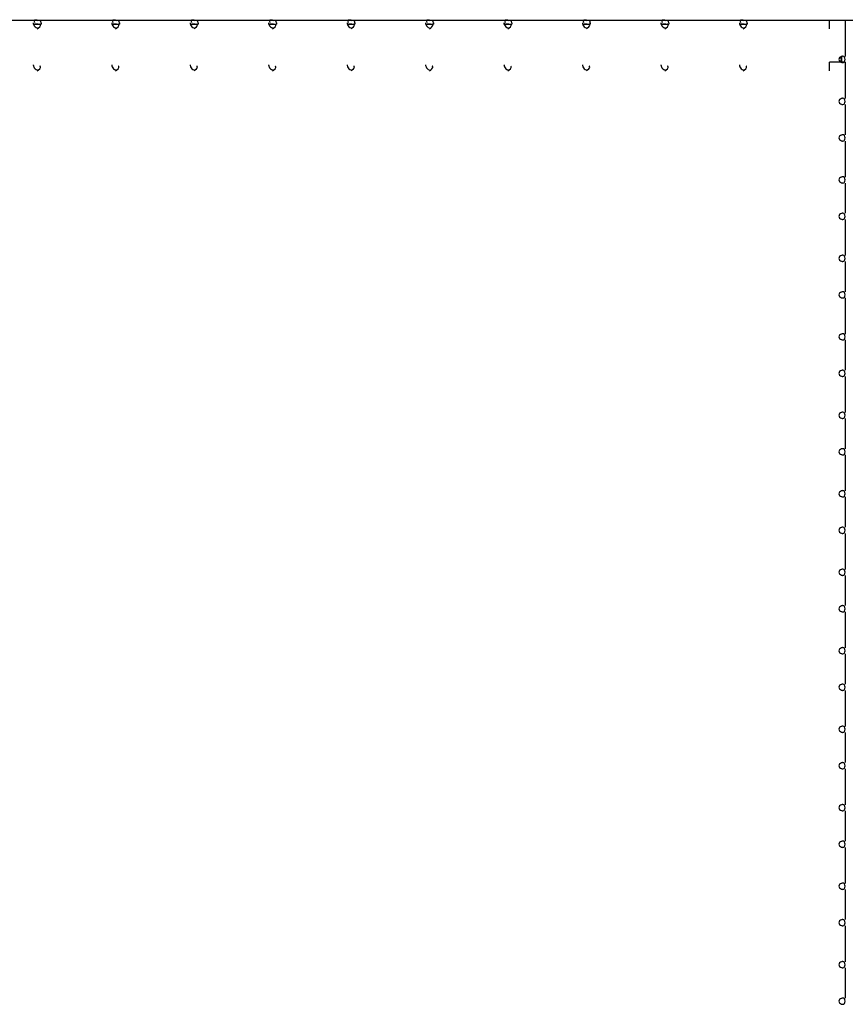
# Paper-space layout '177R0621_4_3' of a CAD drawing. Units: millimetres. Extents: x 0 to 841, y 0 to 594.
# Drawn here: x 439 to 450, y 405 to 418 of the extents above; entities that cross this region are included whole.
import ezdxf

# ---------------------------------------------------------------- set-up
doc = ezdxf.new("R2010")
doc.units = ezdxf.units.MM
doc.header["$LTSCALE"] = 46.255
doc.layers.get('0').update_dxf_attribs({"linetype": 'CONTINUOUS'})

psp = doc.layouts.new('177R0621_4_3')

# ---------------------------------------------------------------- linework, layer by layer
at = {"color": 7, "linetype": 'CONTINUOUS'}
for p, q in [((382.645, 418.012), (455.105, 418.012)), ((439.445, 417.98), (439.445, 417.962)), ((439.545, 417.98), (439.545, 417.962)), ((440.445, 417.98), (440.445, 417.962)), ((440.545, 417.98), (440.545, 417.962)), ((441.445, 417.98), (441.445, 417.962)), ((441.545, 417.98), (441.545, 417.962)), ((442.445, 417.98), (442.445, 417.962)), ((442.545, 417.98), (442.545, 417.962)), ((443.445, 417.98), (443.445, 417.962)), ((443.545, 417.98), (443.545, 417.962)), ((444.445, 417.98), (444.445, 417.962)), ((444.545, 417.98), (444.545, 417.962)), ((445.445, 417.98), (445.445, 417.962)), ((445.545, 417.98), (445.545, 417.962)), ((446.445, 417.98), (446.445, 417.962)), ((446.545, 417.98), (446.545, 417.962)), ((447.445, 417.98), (447.445, 417.962)), ((447.545, 417.98), (447.545, 417.962)), ((448.445, 417.98), (448.445, 417.962)), ((448.545, 417.98), (448.545, 417.962)), ((449.595, 417.902), (449.595, 418.012)), ((449.795, 418.012), (449.795, 417.548)), ((449.595, 417.367), (449.595, 417.477)), ((449.795, 417.477), (449.595, 417.477)), ((449.795, 417.477), (449.795, 417.013)), ((449.795, 416.937), (449.795, 416.552)), ((449.795, 416.472), (449.795, 416.013)), ((449.795, 415.937), (449.795, 415.552)), ((449.795, 415.472), (449.795, 415.013)), ((449.795, 414.937), (449.795, 414.552)), ((449.795, 414.472), (449.795, 414.013)), ((449.795, 413.937), (449.795, 413.552)), ((449.795, 413.472), (449.795, 413.013)), ((449.795, 412.937), (449.795, 412.552)), ((449.795, 412.472), (449.795, 412.013)), ((449.795, 411.937), (449.795, 411.552)), ((449.795, 411.472), (449.795, 411.013)), ((449.795, 410.937), (449.795, 410.552)), ((449.795, 410.472), (449.795, 410.013)), ((449.795, 409.937), (449.795, 409.552)), ((449.795, 409.472), (449.795, 409.013)), ((449.795, 408.937), (449.795, 408.552)), ((449.795, 408.472), (449.795, 408.013)), ((449.795, 407.937), (449.795, 407.552)), ((449.795, 407.472), (449.795, 407.013)), ((449.795, 406.937), (449.795, 406.552)), ((449.795, 406.472), (449.795, 406.013)), ((449.795, 405.937), (449.795, 405.552))]:
    psp.add_line(p, q, dxfattribs=at)
at = {"color": 3, "linetype": 'CONTINUOUS'}
for p, q in [((439.445, 417.962), (439.545, 417.962)), ((439.495, 417.962), (439.483, 417.962)), ((439.507, 417.962), (439.495, 417.962)), ((440.445, 417.962), (440.545, 417.962)), ((440.495, 417.962), (440.483, 417.962)), ((440.507, 417.962), (440.495, 417.962)), ((441.445, 417.962), (441.545, 417.962)), ((441.495, 417.962), (441.483, 417.962)), ((441.507, 417.962), (441.495, 417.962)), ((442.445, 417.962), (442.545, 417.962)), ((442.495, 417.962), (442.483, 417.962)), ((442.507, 417.962), (442.495, 417.962)), ((443.445, 417.962), (443.545, 417.962)), ((443.495, 417.962), (443.483, 417.962)), ((443.507, 417.962), (443.495, 417.962)), ((444.445, 417.962), (444.545, 417.962)), ((444.495, 417.962), (444.483, 417.962)), ((444.507, 417.962), (444.495, 417.962)), ((445.445, 417.962), (445.545, 417.962)), ((445.495, 417.962), (445.483, 417.962)), ((445.507, 417.962), (445.495, 417.962)), ((446.445, 417.962), (446.545, 417.962)), ((446.495, 417.962), (446.483, 417.962)), ((446.507, 417.962), (446.495, 417.962)), ((447.445, 417.962), (447.545, 417.962)), ((447.495, 417.962), (447.483, 417.962)), ((447.507, 417.962), (447.495, 417.962)), ((448.445, 417.962), (448.545, 417.962)), ((448.495, 417.962), (448.483, 417.962)), ((448.507, 417.962), (448.495, 417.962)), ((449.745, 417.552), (449.745, 417.477))]:
    psp.add_line(p, q, dxfattribs=at)
at = {"color": 7, "linetype": 'CONTINUOUS'}
for points, knots in [([(439.445, 417.98), (439.445, 417.976), (439.446, 417.967), (439.449, 417.958), (439.451, 417.954)], [0, 0, 0, 0, 0.463476, 1, 1, 1, 1]), ([(439.495, 418.012), (439.484, 418.012), (439.454, 418.023), (439.455, 417.99), (439.46, 417.982)], [0, 0, 0, 0, 0.542619, 1, 1, 1, 1]), ([(439.545, 417.98), (439.545, 417.989), (439.535, 418.015), (439.508, 418.009), (439.497, 418.004)], [0, 0, 0, 0, 0.438729, 1, 1, 1, 1]), ([(439.536, 417.957), (439.535, 417.958), (439.534, 417.96), (439.532, 417.962), (439.531, 417.963)], [0, 0, 0, 0, 0.465304, 1, 1, 1, 1]), ([(440.445, 417.98), (440.445, 417.976), (440.446, 417.967), (440.449, 417.958), (440.451, 417.954)], [0, 0, 0, 0, 0.463476, 1, 1, 1, 1]), ([(440.495, 418.012), (440.484, 418.012), (440.454, 418.023), (440.455, 417.99), (440.46, 417.982)], [0, 0, 0, 0, 0.542619, 1, 1, 1, 1]), ([(440.545, 417.98), (440.545, 417.989), (440.535, 418.015), (440.508, 418.009), (440.497, 418.004)], [0, 0, 0, 0, 0.438729, 1, 1, 1, 1]), ([(440.536, 417.957), (440.535, 417.958), (440.534, 417.96), (440.532, 417.962), (440.531, 417.963)], [0, 0, 0, 0, 0.465304, 1, 1, 1, 1]), ([(441.445, 417.98), (441.445, 417.976), (441.446, 417.967), (441.449, 417.958), (441.451, 417.954)], [0, 0, 0, 0, 0.463476, 1, 1, 1, 1]), ([(441.495, 418.012), (441.484, 418.012), (441.454, 418.023), (441.455, 417.99), (441.46, 417.982)], [0, 0, 0, 0, 0.542619, 1, 1, 1, 1]), ([(441.545, 417.98), (441.545, 417.989), (441.535, 418.015), (441.508, 418.009), (441.497, 418.004)], [0, 0, 0, 0, 0.438729, 1, 1, 1, 1]), ([(441.536, 417.957), (441.535, 417.958), (441.534, 417.96), (441.532, 417.962), (441.531, 417.963)], [0, 0, 0, 0, 0.465304, 1, 1, 1, 1]), ([(442.445, 417.98), (442.445, 417.976), (442.446, 417.967), (442.449, 417.958), (442.451, 417.954)], [0, 0, 0, 0, 0.463476, 1, 1, 1, 1]), ([(442.495, 418.012), (442.484, 418.012), (442.454, 418.023), (442.455, 417.99), (442.46, 417.982)], [0, 0, 0, 0, 0.542619, 1, 1, 1, 1]), ([(442.545, 417.98), (442.545, 417.989), (442.535, 418.015), (442.508, 418.009), (442.497, 418.004)], [0, 0, 0, 0, 0.438729, 1, 1, 1, 1]), ([(442.536, 417.957), (442.535, 417.958), (442.534, 417.96), (442.532, 417.962), (442.531, 417.963)], [0, 0, 0, 0, 0.465304, 1, 1, 1, 1]), ([(443.445, 417.98), (443.445, 417.976), (443.446, 417.967), (443.449, 417.958), (443.451, 417.954)], [0, 0, 0, 0, 0.463476, 1, 1, 1, 1]), ([(443.495, 418.012), (443.484, 418.012), (443.454, 418.023), (443.455, 417.99), (443.46, 417.982)], [0, 0, 0, 0, 0.542619, 1, 1, 1, 1]), ([(443.545, 417.98), (443.545, 417.989), (443.535, 418.015), (443.508, 418.009), (443.497, 418.004)], [0, 0, 0, 0, 0.438729, 1, 1, 1, 1]), ([(443.536, 417.957), (443.535, 417.958), (443.534, 417.96), (443.532, 417.962), (443.531, 417.963)], [0, 0, 0, 0, 0.465304, 1, 1, 1, 1]), ([(444.445, 417.98), (444.445, 417.976), (444.446, 417.967), (444.449, 417.958), (444.451, 417.954)], [0, 0, 0, 0, 0.463476, 1, 1, 1, 1]), ([(444.495, 418.012), (444.484, 418.012), (444.454, 418.023), (444.455, 417.99), (444.46, 417.982)], [0, 0, 0, 0, 0.542619, 1, 1, 1, 1]), ([(444.545, 417.98), (444.545, 417.989), (444.535, 418.015), (444.508, 418.009), (444.497, 418.004)], [0, 0, 0, 0, 0.438729, 1, 1, 1, 1]), ([(444.536, 417.957), (444.535, 417.958), (444.534, 417.96), (444.532, 417.962), (444.531, 417.963)], [0, 0, 0, 0, 0.465304, 1, 1, 1, 1]), ([(445.445, 417.98), (445.445, 417.976), (445.446, 417.967), (445.449, 417.958), (445.451, 417.954)], [0, 0, 0, 0, 0.463476, 1, 1, 1, 1]), ([(445.495, 418.012), (445.484, 418.012), (445.454, 418.023), (445.455, 417.99), (445.46, 417.982)], [0, 0, 0, 0, 0.542619, 1, 1, 1, 1]), ([(445.545, 417.98), (445.545, 417.989), (445.535, 418.015), (445.508, 418.009), (445.497, 418.004)], [0, 0, 0, 0, 0.438729, 1, 1, 1, 1]), ([(445.536, 417.957), (445.535, 417.958), (445.534, 417.96), (445.532, 417.962), (445.531, 417.963)], [0, 0, 0, 0, 0.465304, 1, 1, 1, 1]), ([(446.445, 417.98), (446.445, 417.976), (446.446, 417.967), (446.449, 417.958), (446.451, 417.954)], [0, 0, 0, 0, 0.463476, 1, 1, 1, 1]), ([(446.495, 418.012), (446.484, 418.012), (446.454, 418.023), (446.455, 417.99), (446.46, 417.982)], [0, 0, 0, 0, 0.542619, 1, 1, 1, 1]), ([(446.545, 417.98), (446.545, 417.989), (446.535, 418.015), (446.508, 418.009), (446.497, 418.004)], [0, 0, 0, 0, 0.438729, 1, 1, 1, 1]), ([(446.536, 417.957), (446.535, 417.958), (446.534, 417.96), (446.532, 417.962), (446.531, 417.963)], [0, 0, 0, 0, 0.465304, 1, 1, 1, 1]), ([(447.445, 417.98), (447.445, 417.976), (447.446, 417.967), (447.449, 417.958), (447.451, 417.954)], [0, 0, 0, 0, 0.463476, 1, 1, 1, 1]), ([(447.495, 418.012), (447.484, 418.012), (447.454, 418.023), (447.455, 417.99), (447.46, 417.982)], [0, 0, 0, 0, 0.542619, 1, 1, 1, 1]), ([(447.545, 417.98), (447.545, 417.989), (447.535, 418.015), (447.508, 418.009), (447.497, 418.004)], [0, 0, 0, 0, 0.438729, 1, 1, 1, 1]), ([(447.536, 417.957), (447.535, 417.958), (447.534, 417.96), (447.532, 417.962), (447.531, 417.963)], [0, 0, 0, 0, 0.465304, 1, 1, 1, 1]), ([(448.445, 417.98), (448.445, 417.976), (448.446, 417.967), (448.449, 417.958), (448.451, 417.954)], [0, 0, 0, 0, 0.463476, 1, 1, 1, 1]), ([(448.495, 418.012), (448.484, 418.012), (448.454, 418.023), (448.455, 417.99), (448.46, 417.982)], [0, 0, 0, 0, 0.542619, 1, 1, 1, 1]), ([(448.545, 417.98), (448.545, 417.989), (448.535, 418.015), (448.508, 418.009), (448.497, 418.004)], [0, 0, 0, 0, 0.438729, 1, 1, 1, 1]), ([(448.536, 417.957), (448.535, 417.958), (448.534, 417.96), (448.532, 417.962), (448.531, 417.963)], [0, 0, 0, 0, 0.465304, 1, 1, 1, 1]), ([(449.745, 417.548), (449.737, 417.545), (449.722, 417.537), (449.713, 417.52), (449.713, 417.512)], [0, 0, 0, 0, 0.518223, 1, 1, 1, 1]), ([(449.763, 417.552), (449.76, 417.552), (449.754, 417.551), (449.748, 417.55), (449.745, 417.548)], [0, 0, 0, 0, 0.475233, 1, 1, 1, 1]), ([(449.792, 417.512), (449.792, 417.522), (449.79, 417.542), (449.771, 417.552), (449.763, 417.552)], [0, 0, 0, 0, 0.548084, 1, 1, 1, 1]), ([(439.445, 417.445), (439.445, 417.441), (439.446, 417.432), (439.449, 417.423), (439.451, 417.419)], [0, 0, 0, 0, 0.463476, 1, 1, 1, 1]), ([(439.536, 417.422), (439.535, 417.423), (439.534, 417.425), (439.532, 417.427), (439.531, 417.428)], [0, 0, 0, 0, 0.465304, 1, 1, 1, 1]), ([(440.445, 417.445), (440.445, 417.441), (440.446, 417.432), (440.449, 417.423), (440.451, 417.419)], [0, 0, 0, 0, 0.463476, 1, 1, 1, 1]), ([(440.536, 417.422), (440.535, 417.423), (440.534, 417.425), (440.532, 417.427), (440.531, 417.428)], [0, 0, 0, 0, 0.465304, 1, 1, 1, 1]), ([(441.445, 417.445), (441.445, 417.441), (441.446, 417.432), (441.449, 417.423), (441.451, 417.419)], [0, 0, 0, 0, 0.463476, 1, 1, 1, 1]), ([(441.536, 417.422), (441.535, 417.423), (441.534, 417.425), (441.532, 417.427), (441.531, 417.428)], [0, 0, 0, 0, 0.465304, 1, 1, 1, 1]), ([(442.445, 417.445), (442.445, 417.441), (442.446, 417.432), (442.449, 417.423), (442.451, 417.419)], [0, 0, 0, 0, 0.463476, 1, 1, 1, 1]), ([(442.536, 417.422), (442.535, 417.423), (442.534, 417.425), (442.532, 417.427), (442.531, 417.428)], [0, 0, 0, 0, 0.465304, 1, 1, 1, 1]), ([(443.445, 417.445), (443.445, 417.441), (443.446, 417.432), (443.449, 417.423), (443.451, 417.419)], [0, 0, 0, 0, 0.463476, 1, 1, 1, 1]), ([(443.536, 417.422), (443.535, 417.423), (443.534, 417.425), (443.532, 417.427), (443.531, 417.428)], [0, 0, 0, 0, 0.465304, 1, 1, 1, 1]), ([(444.445, 417.445), (444.445, 417.441), (444.446, 417.432), (444.449, 417.423), (444.451, 417.419)], [0, 0, 0, 0, 0.463476, 1, 1, 1, 1]), ([(444.536, 417.422), (444.535, 417.423), (444.534, 417.425), (444.532, 417.427), (444.531, 417.428)], [0, 0, 0, 0, 0.465304, 1, 1, 1, 1]), ([(445.445, 417.445), (445.445, 417.441), (445.446, 417.432), (445.449, 417.423), (445.451, 417.419)], [0, 0, 0, 0, 0.463476, 1, 1, 1, 1]), ([(445.536, 417.422), (445.535, 417.423), (445.534, 417.425), (445.532, 417.427), (445.531, 417.428)], [0, 0, 0, 0, 0.465304, 1, 1, 1, 1]), ([(446.445, 417.445), (446.445, 417.441), (446.446, 417.432), (446.449, 417.423), (446.451, 417.419)], [0, 0, 0, 0, 0.463476, 1, 1, 1, 1]), ([(446.536, 417.422), (446.535, 417.423), (446.534, 417.425), (446.532, 417.427), (446.531, 417.428)], [0, 0, 0, 0, 0.465304, 1, 1, 1, 1]), ([(447.445, 417.445), (447.445, 417.441), (447.446, 417.432), (447.449, 417.423), (447.451, 417.419)], [0, 0, 0, 0, 0.463476, 1, 1, 1, 1]), ([(447.536, 417.422), (447.535, 417.423), (447.534, 417.425), (447.532, 417.427), (447.531, 417.428)], [0, 0, 0, 0, 0.465304, 1, 1, 1, 1]), ([(448.445, 417.445), (448.445, 417.441), (448.446, 417.432), (448.449, 417.423), (448.451, 417.419)], [0, 0, 0, 0, 0.463476, 1, 1, 1, 1]), ([(448.536, 417.422), (448.535, 417.423), (448.534, 417.425), (448.532, 417.427), (448.531, 417.428)], [0, 0, 0, 0, 0.465304, 1, 1, 1, 1]), ([(449.713, 417.512), (449.713, 417.505), (449.721, 417.489), (449.734, 417.481), (449.741, 417.478)], [0, 0, 0, 0, 0.481797, 1, 1, 1, 1]), ([(449.741, 417.478), (449.745, 417.476), (449.752, 417.473), (449.759, 417.472), (449.763, 417.472)], [0, 0, 0, 0, 0.52688, 1, 1, 1, 1]), ([(449.763, 417.472), (449.766, 417.472), (449.772, 417.473), (449.777, 417.476), (449.779, 417.478)], [0, 0, 0, 0, 0.524769, 1, 1, 1, 1]), ([(449.779, 417.478), (449.784, 417.481), (449.79, 417.493), (449.792, 417.505), (449.792, 417.512)], [0, 0, 0, 0, 0.447426, 1, 1, 1, 1]), ([(449.745, 417.013), (449.737, 417.01), (449.722, 417.002), (449.713, 416.985), (449.713, 416.977)], [0, 0, 0, 0, 0.518223, 1, 1, 1, 1]), ([(449.713, 416.977), (449.713, 416.969), (449.722, 416.953), (449.737, 416.944), (449.745, 416.941)], [0, 0, 0, 0, 0.481777, 1, 1, 1, 1]), ([(449.763, 417.017), (449.76, 417.017), (449.754, 417.016), (449.748, 417.015), (449.745, 417.013)], [0, 0, 0, 0, 0.475233, 1, 1, 1, 1]), ([(449.745, 416.941), (449.748, 416.94), (449.754, 416.938), (449.76, 416.937), (449.763, 416.937)], [0, 0, 0, 0, 0.524767, 1, 1, 1, 1]), ([(449.792, 416.977), (449.792, 416.987), (449.79, 417.007), (449.771, 417.017), (449.763, 417.017)], [0, 0, 0, 0, 0.548084, 1, 1, 1, 1]), ([(449.763, 416.937), (449.771, 416.937), (449.79, 416.947), (449.792, 416.967), (449.792, 416.977)], [0, 0, 0, 0, 0.451916, 1, 1, 1, 1]), ([(449.745, 416.548), (449.737, 416.545), (449.722, 416.537), (449.713, 416.52), (449.713, 416.512)], [0, 0, 0, 0, 0.518223, 1, 1, 1, 1]), ([(449.763, 416.552), (449.76, 416.552), (449.754, 416.551), (449.748, 416.55), (449.745, 416.548)], [0, 0, 0, 0, 0.475232, 1, 1, 1, 1]), ([(449.792, 416.512), (449.792, 416.522), (449.79, 416.542), (449.771, 416.552), (449.763, 416.552)], [0, 0, 0, 0, 0.548084, 1, 1, 1, 1]), ([(449.713, 416.512), (449.713, 416.504), (449.722, 416.488), (449.737, 416.479), (449.745, 416.476)], [0, 0, 0, 0, 0.481777, 1, 1, 1, 1]), ([(449.745, 416.476), (449.748, 416.475), (449.754, 416.473), (449.76, 416.472), (449.763, 416.472)], [0, 0, 0, 0, 0.524768, 1, 1, 1, 1]), ([(449.763, 416.472), (449.771, 416.472), (449.79, 416.482), (449.792, 416.502), (449.792, 416.512)], [0, 0, 0, 0, 0.451916, 1, 1, 1, 1]), ([(449.745, 416.013), (449.737, 416.01), (449.722, 416.002), (449.713, 415.985), (449.713, 415.977)], [0, 0, 0, 0, 0.518223, 1, 1, 1, 1]), ([(449.713, 415.977), (449.713, 415.969), (449.722, 415.953), (449.737, 415.944), (449.745, 415.941)], [0, 0, 0, 0, 0.481777, 1, 1, 1, 1]), ([(449.763, 416.017), (449.76, 416.017), (449.754, 416.016), (449.748, 416.015), (449.745, 416.013)], [0, 0, 0, 0, 0.475233, 1, 1, 1, 1]), ([(449.745, 415.941), (449.748, 415.94), (449.754, 415.938), (449.76, 415.937), (449.763, 415.937)], [0, 0, 0, 0, 0.524767, 1, 1, 1, 1]), ([(449.792, 415.977), (449.792, 415.987), (449.79, 416.007), (449.771, 416.017), (449.763, 416.017)], [0, 0, 0, 0, 0.548084, 1, 1, 1, 1]), ([(449.763, 415.937), (449.771, 415.937), (449.79, 415.947), (449.792, 415.967), (449.792, 415.977)], [0, 0, 0, 0, 0.451916, 1, 1, 1, 1]), ([(449.745, 415.548), (449.737, 415.545), (449.722, 415.537), (449.713, 415.52), (449.713, 415.512)], [0, 0, 0, 0, 0.518223, 1, 1, 1, 1]), ([(449.763, 415.552), (449.76, 415.552), (449.754, 415.551), (449.748, 415.55), (449.745, 415.548)], [0, 0, 0, 0, 0.475232, 1, 1, 1, 1]), ([(449.792, 415.512), (449.792, 415.522), (449.79, 415.542), (449.771, 415.552), (449.763, 415.552)], [0, 0, 0, 0, 0.548084, 1, 1, 1, 1]), ([(449.713, 415.512), (449.713, 415.504), (449.722, 415.488), (449.737, 415.479), (449.745, 415.476)], [0, 0, 0, 0, 0.481777, 1, 1, 1, 1]), ([(449.745, 415.476), (449.748, 415.475), (449.754, 415.473), (449.76, 415.472), (449.763, 415.472)], [0, 0, 0, 0, 0.524768, 1, 1, 1, 1]), ([(449.763, 415.472), (449.771, 415.472), (449.79, 415.482), (449.792, 415.502), (449.792, 415.512)], [0, 0, 0, 0, 0.451916, 1, 1, 1, 1]), ([(449.745, 415.013), (449.737, 415.01), (449.722, 415.002), (449.713, 414.985), (449.713, 414.977)], [0, 0, 0, 0, 0.518223, 1, 1, 1, 1]), ([(449.713, 414.977), (449.713, 414.969), (449.722, 414.953), (449.737, 414.944), (449.745, 414.941)], [0, 0, 0, 0, 0.481777, 1, 1, 1, 1]), ([(449.763, 415.017), (449.76, 415.017), (449.754, 415.016), (449.748, 415.015), (449.745, 415.013)], [0, 0, 0, 0, 0.475233, 1, 1, 1, 1]), ([(449.745, 414.941), (449.748, 414.94), (449.754, 414.938), (449.76, 414.937), (449.763, 414.937)], [0, 0, 0, 0, 0.524767, 1, 1, 1, 1]), ([(449.792, 414.977), (449.792, 414.987), (449.79, 415.007), (449.771, 415.017), (449.763, 415.017)], [0, 0, 0, 0, 0.548084, 1, 1, 1, 1]), ([(449.763, 414.937), (449.771, 414.937), (449.79, 414.947), (449.792, 414.967), (449.792, 414.977)], [0, 0, 0, 0, 0.451916, 1, 1, 1, 1]), ([(449.745, 414.548), (449.737, 414.545), (449.722, 414.537), (449.713, 414.52), (449.713, 414.512)], [0, 0, 0, 0, 0.518223, 1, 1, 1, 1]), ([(449.763, 414.552), (449.76, 414.552), (449.754, 414.551), (449.748, 414.55), (449.745, 414.548)], [0, 0, 0, 0, 0.475232, 1, 1, 1, 1]), ([(449.792, 414.512), (449.792, 414.522), (449.79, 414.542), (449.771, 414.552), (449.763, 414.552)], [0, 0, 0, 0, 0.548084, 1, 1, 1, 1]), ([(449.713, 414.512), (449.713, 414.504), (449.722, 414.488), (449.737, 414.479), (449.745, 414.476)], [0, 0, 0, 0, 0.481777, 1, 1, 1, 1]), ([(449.745, 414.476), (449.748, 414.475), (449.754, 414.473), (449.76, 414.472), (449.763, 414.472)], [0, 0, 0, 0, 0.524768, 1, 1, 1, 1]), ([(449.763, 414.472), (449.771, 414.472), (449.79, 414.482), (449.792, 414.502), (449.792, 414.512)], [0, 0, 0, 0, 0.451916, 1, 1, 1, 1]), ([(449.745, 414.013), (449.737, 414.01), (449.722, 414.002), (449.713, 413.985), (449.713, 413.977)], [0, 0, 0, 0, 0.518223, 1, 1, 1, 1]), ([(449.713, 413.977), (449.713, 413.969), (449.722, 413.953), (449.737, 413.944), (449.745, 413.941)], [0, 0, 0, 0, 0.481777, 1, 1, 1, 1]), ([(449.763, 414.017), (449.76, 414.017), (449.754, 414.016), (449.748, 414.015), (449.745, 414.013)], [0, 0, 0, 0, 0.475233, 1, 1, 1, 1]), ([(449.745, 413.941), (449.748, 413.94), (449.754, 413.938), (449.76, 413.937), (449.763, 413.937)], [0, 0, 0, 0, 0.524767, 1, 1, 1, 1]), ([(449.792, 413.977), (449.792, 413.987), (449.79, 414.007), (449.771, 414.017), (449.763, 414.017)], [0, 0, 0, 0, 0.548084, 1, 1, 1, 1]), ([(449.763, 413.937), (449.771, 413.937), (449.79, 413.947), (449.792, 413.967), (449.792, 413.977)], [0, 0, 0, 0, 0.451916, 1, 1, 1, 1]), ([(449.745, 413.548), (449.737, 413.545), (449.722, 413.537), (449.713, 413.52), (449.713, 413.512)], [0, 0, 0, 0, 0.518223, 1, 1, 1, 1]), ([(449.763, 413.552), (449.76, 413.552), (449.754, 413.551), (449.748, 413.55), (449.745, 413.548)], [0, 0, 0, 0, 0.475232, 1, 1, 1, 1]), ([(449.792, 413.512), (449.792, 413.522), (449.79, 413.542), (449.771, 413.552), (449.763, 413.552)], [0, 0, 0, 0, 0.548084, 1, 1, 1, 1]), ([(449.713, 413.512), (449.713, 413.504), (449.722, 413.488), (449.737, 413.479), (449.745, 413.476)], [0, 0, 0, 0, 0.481777, 1, 1, 1, 1]), ([(449.745, 413.476), (449.748, 413.475), (449.754, 413.473), (449.76, 413.472), (449.763, 413.472)], [0, 0, 0, 0, 0.524768, 1, 1, 1, 1]), ([(449.763, 413.472), (449.771, 413.472), (449.79, 413.482), (449.792, 413.502), (449.792, 413.512)], [0, 0, 0, 0, 0.451916, 1, 1, 1, 1]), ([(449.763, 413.017), (449.76, 413.017), (449.754, 413.016), (449.748, 413.015), (449.745, 413.013)], [0, 0, 0, 0, 0.475233, 1, 1, 1, 1]), ([(449.792, 412.977), (449.792, 412.987), (449.79, 413.007), (449.771, 413.017), (449.763, 413.017)], [0, 0, 0, 0, 0.548084, 1, 1, 1, 1]), ([(449.745, 413.013), (449.737, 413.01), (449.722, 413.002), (449.713, 412.985), (449.713, 412.977)], [0, 0, 0, 0, 0.518223, 1, 1, 1, 1]), ([(449.713, 412.977), (449.713, 412.969), (449.722, 412.953), (449.737, 412.944), (449.745, 412.941)], [0, 0, 0, 0, 0.481777, 1, 1, 1, 1]), ([(449.745, 412.941), (449.748, 412.94), (449.754, 412.938), (449.76, 412.937), (449.763, 412.937)], [0, 0, 0, 0, 0.524767, 1, 1, 1, 1]), ([(449.763, 412.937), (449.771, 412.937), (449.79, 412.947), (449.792, 412.967), (449.792, 412.977)], [0, 0, 0, 0, 0.451916, 1, 1, 1, 1]), ([(449.745, 412.548), (449.737, 412.545), (449.722, 412.537), (449.713, 412.52), (449.713, 412.512)], [0, 0, 0, 0, 0.518223, 1, 1, 1, 1]), ([(449.763, 412.552), (449.76, 412.552), (449.754, 412.551), (449.748, 412.55), (449.745, 412.548)], [0, 0, 0, 0, 0.475233, 1, 1, 1, 1]), ([(449.792, 412.512), (449.792, 412.522), (449.79, 412.542), (449.771, 412.552), (449.763, 412.552)], [0, 0, 0, 0, 0.548084, 1, 1, 1, 1]), ([(449.713, 412.512), (449.713, 412.504), (449.722, 412.488), (449.737, 412.479), (449.745, 412.476)], [0, 0, 0, 0, 0.481777, 1, 1, 1, 1]), ([(449.745, 412.476), (449.748, 412.475), (449.754, 412.473), (449.76, 412.472), (449.763, 412.472)], [0, 0, 0, 0, 0.524767, 1, 1, 1, 1]), ([(449.763, 412.472), (449.771, 412.472), (449.79, 412.482), (449.792, 412.502), (449.792, 412.512)], [0, 0, 0, 0, 0.451916, 1, 1, 1, 1]), ([(449.745, 412.013), (449.737, 412.01), (449.722, 412.002), (449.713, 411.985), (449.713, 411.977)], [0, 0, 0, 0, 0.518223, 1, 1, 1, 1]), ([(449.763, 412.017), (449.76, 412.017), (449.754, 412.016), (449.748, 412.015), (449.745, 412.013)], [0, 0, 0, 0, 0.475233, 1, 1, 1, 1]), ([(449.792, 411.977), (449.792, 411.987), (449.79, 412.007), (449.771, 412.017), (449.763, 412.017)], [0, 0, 0, 0, 0.548084, 1, 1, 1, 1]), ([(449.713, 411.977), (449.713, 411.969), (449.722, 411.953), (449.737, 411.944), (449.745, 411.941)], [0, 0, 0, 0, 0.481777, 1, 1, 1, 1]), ([(449.745, 411.941), (449.748, 411.94), (449.754, 411.938), (449.76, 411.937), (449.763, 411.937)], [0, 0, 0, 0, 0.524767, 1, 1, 1, 1]), ([(449.763, 411.937), (449.771, 411.937), (449.79, 411.947), (449.792, 411.967), (449.792, 411.977)], [0, 0, 0, 0, 0.451916, 1, 1, 1, 1]), ([(449.745, 411.548), (449.737, 411.545), (449.722, 411.537), (449.713, 411.52), (449.713, 411.512)], [0, 0, 0, 0, 0.518223, 1, 1, 1, 1]), ([(449.713, 411.512), (449.713, 411.504), (449.722, 411.488), (449.737, 411.479), (449.745, 411.476)], [0, 0, 0, 0, 0.481777, 1, 1, 1, 1]), ([(449.763, 411.552), (449.76, 411.552), (449.754, 411.551), (449.748, 411.55), (449.745, 411.548)], [0, 0, 0, 0, 0.475233, 1, 1, 1, 1]), ([(449.792, 411.512), (449.792, 411.522), (449.79, 411.542), (449.771, 411.552), (449.763, 411.552)], [0, 0, 0, 0, 0.548084, 1, 1, 1, 1]), ([(449.763, 411.472), (449.771, 411.472), (449.79, 411.482), (449.792, 411.502), (449.792, 411.512)], [0, 0, 0, 0, 0.451916, 1, 1, 1, 1]), ([(449.745, 411.476), (449.748, 411.475), (449.754, 411.473), (449.76, 411.472), (449.763, 411.472)], [0, 0, 0, 0, 0.524767, 1, 1, 1, 1]), ([(449.745, 411.013), (449.737, 411.01), (449.722, 411.002), (449.713, 410.985), (449.713, 410.977)], [0, 0, 0, 0, 0.518223, 1, 1, 1, 1]), ([(449.763, 411.017), (449.76, 411.017), (449.754, 411.016), (449.748, 411.015), (449.745, 411.013)], [0, 0, 0, 0, 0.475233, 1, 1, 1, 1]), ([(449.792, 410.977), (449.792, 410.987), (449.79, 411.007), (449.771, 411.017), (449.763, 411.017)], [0, 0, 0, 0, 0.548084, 1, 1, 1, 1]), ([(449.713, 410.977), (449.713, 410.969), (449.722, 410.953), (449.737, 410.944), (449.745, 410.941)], [0, 0, 0, 0, 0.481777, 1, 1, 1, 1]), ([(449.745, 410.941), (449.748, 410.94), (449.754, 410.938), (449.76, 410.937), (449.763, 410.937)], [0, 0, 0, 0, 0.524767, 1, 1, 1, 1]), ([(449.763, 410.937), (449.771, 410.937), (449.79, 410.947), (449.792, 410.967), (449.792, 410.977)], [0, 0, 0, 0, 0.451916, 1, 1, 1, 1]), ([(449.745, 410.548), (449.737, 410.545), (449.722, 410.537), (449.713, 410.52), (449.713, 410.512)], [0, 0, 0, 0, 0.518223, 1, 1, 1, 1]), ([(449.713, 410.512), (449.713, 410.504), (449.722, 410.488), (449.737, 410.479), (449.745, 410.476)], [0, 0, 0, 0, 0.481777, 1, 1, 1, 1]), ([(449.763, 410.552), (449.76, 410.552), (449.754, 410.551), (449.748, 410.55), (449.745, 410.548)], [0, 0, 0, 0, 0.475233, 1, 1, 1, 1]), ([(449.792, 410.512), (449.792, 410.522), (449.79, 410.542), (449.771, 410.552), (449.763, 410.552)], [0, 0, 0, 0, 0.548084, 1, 1, 1, 1]), ([(449.763, 410.472), (449.771, 410.472), (449.79, 410.482), (449.792, 410.502), (449.792, 410.512)], [0, 0, 0, 0, 0.451916, 1, 1, 1, 1]), ([(449.745, 410.476), (449.748, 410.475), (449.754, 410.473), (449.76, 410.472), (449.763, 410.472)], [0, 0, 0, 0, 0.524767, 1, 1, 1, 1]), ([(449.745, 410.013), (449.737, 410.01), (449.722, 410.002), (449.713, 409.985), (449.713, 409.977)], [0, 0, 0, 0, 0.518223, 1, 1, 1, 1]), ([(449.763, 410.017), (449.76, 410.017), (449.754, 410.016), (449.748, 410.015), (449.745, 410.013)], [0, 0, 0, 0, 0.475233, 1, 1, 1, 1]), ([(449.792, 409.977), (449.792, 409.987), (449.79, 410.007), (449.771, 410.017), (449.763, 410.017)], [0, 0, 0, 0, 0.548084, 1, 1, 1, 1]), ([(449.713, 409.977), (449.713, 409.969), (449.722, 409.953), (449.737, 409.944), (449.745, 409.941)], [0, 0, 0, 0, 0.481777, 1, 1, 1, 1]), ([(449.745, 409.941), (449.748, 409.94), (449.754, 409.938), (449.76, 409.937), (449.763, 409.937)], [0, 0, 0, 0, 0.524767, 1, 1, 1, 1]), ([(449.763, 409.937), (449.771, 409.937), (449.79, 409.947), (449.792, 409.967), (449.792, 409.977)], [0, 0, 0, 0, 0.451916, 1, 1, 1, 1]), ([(449.745, 409.548), (449.737, 409.545), (449.722, 409.537), (449.713, 409.52), (449.713, 409.512)], [0, 0, 0, 0, 0.518223, 1, 1, 1, 1]), ([(449.713, 409.512), (449.713, 409.504), (449.722, 409.488), (449.737, 409.479), (449.745, 409.476)], [0, 0, 0, 0, 0.481777, 1, 1, 1, 1]), ([(449.763, 409.552), (449.76, 409.552), (449.754, 409.551), (449.748, 409.55), (449.745, 409.548)], [0, 0, 0, 0, 0.475233, 1, 1, 1, 1]), ([(449.792, 409.512), (449.792, 409.522), (449.79, 409.542), (449.771, 409.552), (449.763, 409.552)], [0, 0, 0, 0, 0.548084, 1, 1, 1, 1]), ([(449.763, 409.472), (449.771, 409.472), (449.79, 409.482), (449.792, 409.502), (449.792, 409.512)], [0, 0, 0, 0, 0.451916, 1, 1, 1, 1]), ([(449.745, 409.476), (449.748, 409.475), (449.754, 409.473), (449.76, 409.472), (449.763, 409.472)], [0, 0, 0, 0, 0.524767, 1, 1, 1, 1]), ([(449.745, 409.013), (449.737, 409.01), (449.722, 409.002), (449.713, 408.985), (449.713, 408.977)], [0, 0, 0, 0, 0.518223, 1, 1, 1, 1]), ([(449.763, 409.017), (449.76, 409.017), (449.754, 409.016), (449.748, 409.015), (449.745, 409.013)], [0, 0, 0, 0, 0.475233, 1, 1, 1, 1]), ([(449.792, 408.977), (449.792, 408.987), (449.79, 409.007), (449.771, 409.017), (449.763, 409.017)], [0, 0, 0, 0, 0.548084, 1, 1, 1, 1]), ([(449.713, 408.977), (449.713, 408.969), (449.722, 408.953), (449.737, 408.944), (449.745, 408.941)], [0, 0, 0, 0, 0.481777, 1, 1, 1, 1]), ([(449.745, 408.941), (449.748, 408.94), (449.754, 408.938), (449.76, 408.937), (449.763, 408.937)], [0, 0, 0, 0, 0.524767, 1, 1, 1, 1]), ([(449.763, 408.937), (449.771, 408.937), (449.79, 408.947), (449.792, 408.967), (449.792, 408.977)], [0, 0, 0, 0, 0.451916, 1, 1, 1, 1]), ([(449.745, 408.548), (449.737, 408.545), (449.722, 408.537), (449.713, 408.52), (449.713, 408.512)], [0, 0, 0, 0, 0.518223, 1, 1, 1, 1]), ([(449.713, 408.512), (449.713, 408.504), (449.722, 408.488), (449.737, 408.479), (449.745, 408.476)], [0, 0, 0, 0, 0.481777, 1, 1, 1, 1]), ([(449.763, 408.552), (449.76, 408.552), (449.754, 408.551), (449.748, 408.55), (449.745, 408.548)], [0, 0, 0, 0, 0.475233, 1, 1, 1, 1]), ([(449.792, 408.512), (449.792, 408.522), (449.79, 408.542), (449.771, 408.552), (449.763, 408.552)], [0, 0, 0, 0, 0.548084, 1, 1, 1, 1]), ([(449.763, 408.472), (449.771, 408.472), (449.79, 408.482), (449.792, 408.502), (449.792, 408.512)], [0, 0, 0, 0, 0.451916, 1, 1, 1, 1]), ([(449.745, 408.476), (449.748, 408.475), (449.754, 408.473), (449.76, 408.472), (449.763, 408.472)], [0, 0, 0, 0, 0.524767, 1, 1, 1, 1]), ([(449.745, 408.013), (449.737, 408.01), (449.722, 408.002), (449.713, 407.985), (449.713, 407.977)], [0, 0, 0, 0, 0.518223, 1, 1, 1, 1]), ([(449.763, 408.017), (449.76, 408.017), (449.754, 408.016), (449.748, 408.015), (449.745, 408.013)], [0, 0, 0, 0, 0.475233, 1, 1, 1, 1]), ([(449.792, 407.977), (449.792, 407.987), (449.79, 408.007), (449.771, 408.017), (449.763, 408.017)], [0, 0, 0, 0, 0.548084, 1, 1, 1, 1]), ([(449.713, 407.977), (449.713, 407.969), (449.722, 407.953), (449.737, 407.944), (449.745, 407.941)], [0, 0, 0, 0, 0.481777, 1, 1, 1, 1]), ([(449.745, 407.941), (449.748, 407.94), (449.754, 407.938), (449.76, 407.937), (449.763, 407.937)], [0, 0, 0, 0, 0.524767, 1, 1, 1, 1]), ([(449.763, 407.937), (449.771, 407.937), (449.79, 407.947), (449.792, 407.967), (449.792, 407.977)], [0, 0, 0, 0, 0.451916, 1, 1, 1, 1]), ([(449.745, 407.548), (449.737, 407.545), (449.722, 407.537), (449.713, 407.52), (449.713, 407.512)], [0, 0, 0, 0, 0.518223, 1, 1, 1, 1]), ([(449.713, 407.512), (449.713, 407.504), (449.722, 407.488), (449.737, 407.479), (449.745, 407.476)], [0, 0, 0, 0, 0.481777, 1, 1, 1, 1]), ([(449.763, 407.552), (449.76, 407.552), (449.754, 407.551), (449.748, 407.55), (449.745, 407.548)], [0, 0, 0, 0, 0.475233, 1, 1, 1, 1]), ([(449.792, 407.512), (449.792, 407.522), (449.79, 407.542), (449.771, 407.552), (449.763, 407.552)], [0, 0, 0, 0, 0.548084, 1, 1, 1, 1]), ([(449.763, 407.472), (449.771, 407.472), (449.79, 407.482), (449.792, 407.502), (449.792, 407.512)], [0, 0, 0, 0, 0.451916, 1, 1, 1, 1]), ([(449.745, 407.476), (449.748, 407.475), (449.754, 407.473), (449.76, 407.472), (449.763, 407.472)], [0, 0, 0, 0, 0.524767, 1, 1, 1, 1]), ([(449.745, 407.013), (449.737, 407.01), (449.722, 407.002), (449.713, 406.985), (449.713, 406.977)], [0, 0, 0, 0, 0.518223, 1, 1, 1, 1]), ([(449.763, 407.017), (449.76, 407.017), (449.754, 407.016), (449.748, 407.015), (449.745, 407.013)], [0, 0, 0, 0, 0.475233, 1, 1, 1, 1]), ([(449.792, 406.977), (449.792, 406.987), (449.79, 407.007), (449.771, 407.017), (449.763, 407.017)], [0, 0, 0, 0, 0.548084, 1, 1, 1, 1]), ([(449.713, 406.977), (449.713, 406.969), (449.722, 406.953), (449.737, 406.944), (449.745, 406.941)], [0, 0, 0, 0, 0.481777, 1, 1, 1, 1]), ([(449.745, 406.941), (449.748, 406.94), (449.754, 406.938), (449.76, 406.937), (449.763, 406.937)], [0, 0, 0, 0, 0.524767, 1, 1, 1, 1]), ([(449.763, 406.937), (449.771, 406.937), (449.79, 406.947), (449.792, 406.967), (449.792, 406.977)], [0, 0, 0, 0, 0.451916, 1, 1, 1, 1]), ([(449.745, 406.548), (449.737, 406.545), (449.722, 406.537), (449.713, 406.52), (449.713, 406.512)], [0, 0, 0, 0, 0.518223, 1, 1, 1, 1]), ([(449.713, 406.512), (449.713, 406.504), (449.722, 406.488), (449.737, 406.479), (449.745, 406.476)], [0, 0, 0, 0, 0.481777, 1, 1, 1, 1]), ([(449.763, 406.552), (449.76, 406.552), (449.754, 406.551), (449.748, 406.55), (449.745, 406.548)], [0, 0, 0, 0, 0.475233, 1, 1, 1, 1]), ([(449.792, 406.512), (449.792, 406.522), (449.79, 406.542), (449.771, 406.552), (449.763, 406.552)], [0, 0, 0, 0, 0.548084, 1, 1, 1, 1]), ([(449.763, 406.472), (449.771, 406.472), (449.79, 406.482), (449.792, 406.502), (449.792, 406.512)], [0, 0, 0, 0, 0.451916, 1, 1, 1, 1]), ([(449.745, 406.476), (449.748, 406.475), (449.754, 406.473), (449.76, 406.472), (449.763, 406.472)], [0, 0, 0, 0, 0.524767, 1, 1, 1, 1]), ([(449.745, 406.013), (449.737, 406.01), (449.722, 406.002), (449.713, 405.985), (449.713, 405.977)], [0, 0, 0, 0, 0.518223, 1, 1, 1, 1]), ([(449.763, 406.017), (449.76, 406.017), (449.754, 406.016), (449.748, 406.015), (449.745, 406.013)], [0, 0, 0, 0, 0.475233, 1, 1, 1, 1]), ([(449.792, 405.977), (449.792, 405.987), (449.79, 406.007), (449.771, 406.017), (449.763, 406.017)], [0, 0, 0, 0, 0.548084, 1, 1, 1, 1]), ([(449.713, 405.977), (449.713, 405.969), (449.722, 405.953), (449.737, 405.944), (449.745, 405.941)], [0, 0, 0, 0, 0.481777, 1, 1, 1, 1]), ([(449.745, 405.941), (449.748, 405.94), (449.754, 405.938), (449.76, 405.937), (449.763, 405.937)], [0, 0, 0, 0, 0.524767, 1, 1, 1, 1]), ([(449.763, 405.937), (449.771, 405.937), (449.79, 405.947), (449.792, 405.967), (449.792, 405.977)], [0, 0, 0, 0, 0.451916, 1, 1, 1, 1]), ([(449.745, 405.548), (449.737, 405.545), (449.722, 405.537), (449.713, 405.52), (449.713, 405.512)], [0, 0, 0, 0, 0.518223, 1, 1, 1, 1]), ([(449.713, 405.512), (449.713, 405.504), (449.722, 405.488), (449.737, 405.479), (449.745, 405.476)], [0, 0, 0, 0, 0.481777, 1, 1, 1, 1]), ([(449.763, 405.552), (449.76, 405.552), (449.754, 405.551), (449.748, 405.55), (449.745, 405.548)], [0, 0, 0, 0, 0.475233, 1, 1, 1, 1]), ([(449.792, 405.512), (449.792, 405.522), (449.79, 405.542), (449.771, 405.552), (449.763, 405.552)], [0, 0, 0, 0, 0.548084, 1, 1, 1, 1]), ([(449.763, 405.472), (449.771, 405.472), (449.79, 405.482), (449.792, 405.502), (449.792, 405.512)], [0, 0, 0, 0, 0.451916, 1, 1, 1, 1]), ([(449.745, 405.476), (449.748, 405.475), (449.754, 405.473), (449.76, 405.472), (449.763, 405.472)], [0, 0, 0, 0, 0.524767, 1, 1, 1, 1])]:
    psp.add_open_spline(points, degree=3, knots=knots, dxfattribs=at)
at = {"color": 3, "linetype": 'CONTINUOUS'}
for points, knots in [([(439.483, 417.962), (439.477, 417.962), (439.466, 417.961), (439.455, 417.957), (439.451, 417.954)], [0, 0, 0, 0, 0.545374, 1, 1, 1, 1]), ([(440.483, 417.962), (440.477, 417.962), (440.466, 417.961), (440.455, 417.957), (440.451, 417.954)], [0, 0, 0, 0, 0.545374, 1, 1, 1, 1]), ([(441.483, 417.962), (441.477, 417.962), (441.466, 417.961), (441.455, 417.957), (441.451, 417.954)], [0, 0, 0, 0, 0.545374, 1, 1, 1, 1]), ([(442.483, 417.962), (442.477, 417.962), (442.466, 417.961), (442.455, 417.957), (442.451, 417.954)], [0, 0, 0, 0, 0.545374, 1, 1, 1, 1]), ([(443.483, 417.962), (443.477, 417.962), (443.466, 417.961), (443.455, 417.957), (443.451, 417.954)], [0, 0, 0, 0, 0.545374, 1, 1, 1, 1]), ([(444.483, 417.962), (444.477, 417.962), (444.466, 417.961), (444.455, 417.957), (444.451, 417.954)], [0, 0, 0, 0, 0.545374, 1, 1, 1, 1]), ([(445.483, 417.962), (445.477, 417.962), (445.466, 417.961), (445.455, 417.957), (445.451, 417.954)], [0, 0, 0, 0, 0.545374, 1, 1, 1, 1]), ([(446.483, 417.962), (446.477, 417.962), (446.466, 417.961), (446.455, 417.957), (446.451, 417.954)], [0, 0, 0, 0, 0.545374, 1, 1, 1, 1]), ([(447.483, 417.962), (447.477, 417.962), (447.466, 417.961), (447.455, 417.957), (447.451, 417.954)], [0, 0, 0, 0, 0.545374, 1, 1, 1, 1]), ([(448.483, 417.962), (448.477, 417.962), (448.466, 417.961), (448.455, 417.957), (448.451, 417.954)], [0, 0, 0, 0, 0.545374, 1, 1, 1, 1]), ([(449.743, 417.512), (449.743, 417.517), (449.74, 417.527), (449.735, 417.536), (449.732, 417.54)], [0, 0, 0, 0, 0.472079, 1, 1, 1, 1]), ([(449.737, 417.477), (449.737, 417.48), (449.735, 417.488), (449.733, 417.495), (449.73, 417.5)], [0, 0, 0, 0, 0.361447, 1, 1, 1, 1])]:
    psp.add_open_spline(points, degree=3, knots=knots, dxfattribs=at)
at = {"color": 7, "linetype": 'CONTINUOUS'}
for points in [[(439.451, 417.954), (439.458, 417.936), (439.475, 417.918), (439.494, 417.915)], [(439.495, 417.902), (439.513, 417.916), (439.549, 417.938), (439.536, 417.957)], [(440.451, 417.954), (440.458, 417.936), (440.475, 417.918), (440.494, 417.915)], [(440.495, 417.902), (440.513, 417.916), (440.549, 417.938), (440.536, 417.957)], [(441.451, 417.954), (441.458, 417.936), (441.475, 417.918), (441.494, 417.915)], [(441.495, 417.902), (441.513, 417.916), (441.549, 417.938), (441.536, 417.957)], [(442.451, 417.954), (442.458, 417.936), (442.475, 417.918), (442.494, 417.915)], [(442.495, 417.902), (442.513, 417.916), (442.549, 417.938), (442.536, 417.957)], [(443.451, 417.954), (443.458, 417.936), (443.475, 417.918), (443.494, 417.915)], [(443.495, 417.902), (443.513, 417.916), (443.549, 417.938), (443.536, 417.957)], [(444.451, 417.954), (444.458, 417.936), (444.475, 417.918), (444.494, 417.915)], [(444.495, 417.902), (444.513, 417.916), (444.549, 417.938), (444.536, 417.957)], [(445.451, 417.954), (445.458, 417.936), (445.475, 417.918), (445.494, 417.915)], [(445.495, 417.902), (445.513, 417.916), (445.549, 417.938), (445.536, 417.957)], [(446.451, 417.954), (446.458, 417.936), (446.475, 417.918), (446.494, 417.915)], [(446.495, 417.902), (446.513, 417.916), (446.549, 417.938), (446.536, 417.957)], [(447.451, 417.954), (447.458, 417.936), (447.475, 417.918), (447.494, 417.915)], [(447.495, 417.902), (447.513, 417.916), (447.549, 417.938), (447.536, 417.957)], [(448.451, 417.954), (448.458, 417.936), (448.475, 417.918), (448.494, 417.915)], [(448.495, 417.902), (448.513, 417.916), (448.549, 417.938), (448.536, 417.957)], [(439.451, 417.419), (439.458, 417.401), (439.475, 417.383), (439.494, 417.38)], [(439.495, 417.367), (439.513, 417.381), (439.549, 417.403), (439.536, 417.422)], [(440.451, 417.419), (440.458, 417.401), (440.475, 417.383), (440.494, 417.38)], [(440.495, 417.367), (440.513, 417.381), (440.549, 417.403), (440.536, 417.422)], [(441.451, 417.419), (441.458, 417.401), (441.475, 417.383), (441.494, 417.38)], [(441.495, 417.367), (441.513, 417.381), (441.549, 417.403), (441.536, 417.422)], [(442.451, 417.419), (442.458, 417.401), (442.475, 417.383), (442.494, 417.38)], [(442.495, 417.367), (442.513, 417.381), (442.549, 417.403), (442.536, 417.422)], [(443.451, 417.419), (443.458, 417.401), (443.475, 417.383), (443.494, 417.38)], [(443.495, 417.367), (443.513, 417.381), (443.549, 417.403), (443.536, 417.422)], [(444.451, 417.419), (444.458, 417.401), (444.475, 417.383), (444.494, 417.38)], [(444.495, 417.367), (444.513, 417.381), (444.549, 417.403), (444.536, 417.422)], [(445.451, 417.419), (445.458, 417.401), (445.475, 417.383), (445.494, 417.38)], [(445.495, 417.367), (445.513, 417.381), (445.549, 417.403), (445.536, 417.422)], [(446.451, 417.419), (446.458, 417.401), (446.475, 417.383), (446.494, 417.38)], [(446.495, 417.367), (446.513, 417.381), (446.549, 417.403), (446.536, 417.422)], [(447.451, 417.419), (447.458, 417.401), (447.475, 417.383), (447.494, 417.38)], [(447.495, 417.367), (447.513, 417.381), (447.549, 417.403), (447.536, 417.422)], [(448.451, 417.419), (448.458, 417.401), (448.475, 417.383), (448.494, 417.38)], [(448.495, 417.367), (448.513, 417.381), (448.549, 417.403), (448.536, 417.422)]]:
    psp.add_open_spline(points, degree=3, dxfattribs=at)

doc.saveas('drawing.dxf')
